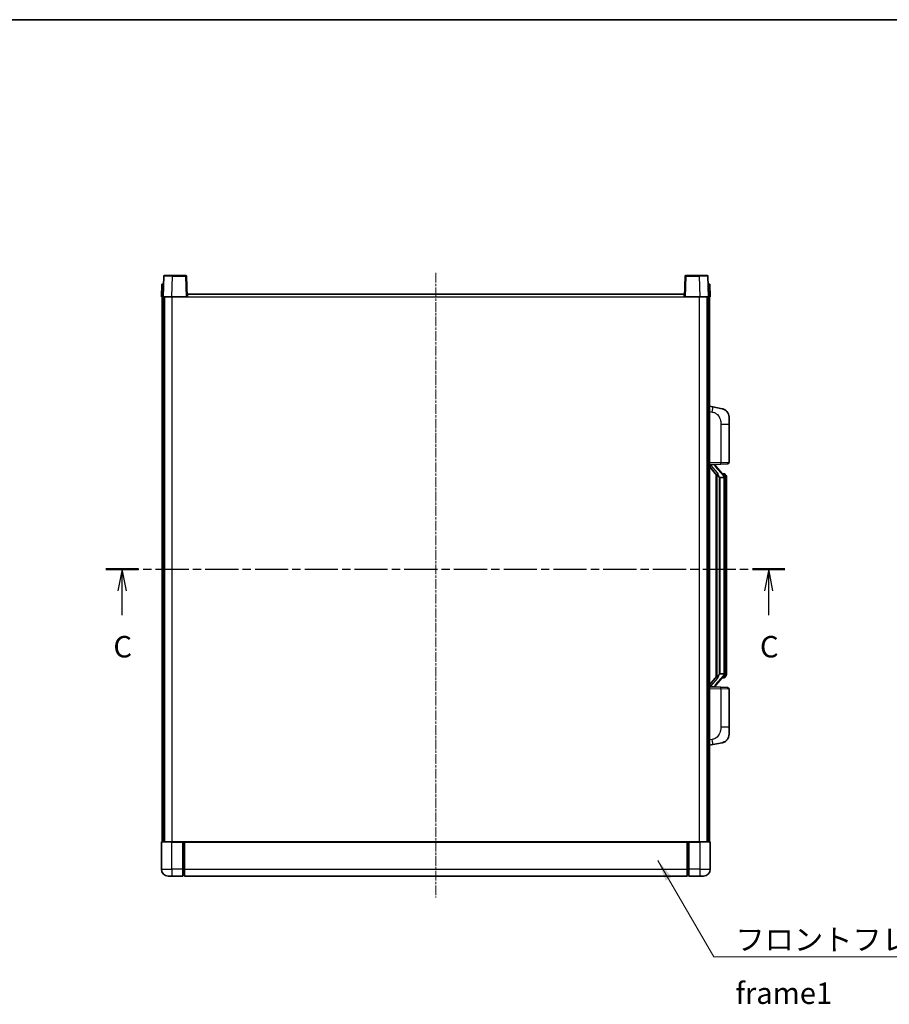
# Model space of a CAD drawing. Units: millimetres. Extents: x 5 to 10241, y 8 to 1413.
# Drawn here: x 2086 to 2593, y 839 to 1413 of the extents above; entities that cross this region are included whole.
import ezdxf

# ---------------------------------------------------------------- set-up
doc = ezdxf.new("R2010")
doc.units = ezdxf.units.MM
doc.linetypes.add('CHAIN', pattern=[0.3543, 0.2362, -0.0295, 0.0591, -0.0295])
for name, color, linetype, lineweight in [('Border (ISO)', 7, 'Continuous', 35), ('Centerline (ISO)', 131, 'Continuous', 18), ('Section Line (ISO)', 7, 'CHAIN', 25), ('Symbol (ISO)', 7, 'Continuous', 18), ('Symbol (ISO) @ 1', 7, 'Continuous', 18), ('Visible (ISO)', 7, 'Continuous', 35), ('Visible Narrow (ISO)', 7, 'Continuous', 25)]:
    doc.layers.add(name, color=color, linetype=linetype, lineweight=lineweight)
doc.styles.add('Note Text (TK)', font='MS PGothic.ttf')
doc.dimstyles.new('Default - Method 1b (TK)$7', dxfattribs={"dimscale": 4, "dimtxt": 2.5, "dimasz": 2.5, "dimexe": 1, "dimexo": 1.5, "dimgap": 1, "dimtad": 1, "dimtoh": 1, "dimrnd": 1e-08, "dimdsep": 46, "dimtxsty": 'Note Text (TK)', "dimcen": 0.09, "dimdle": 5, "dimclrd": 100, "dimclre": 100, "dimclrt": 7, "dimadec": 1, "dimazin": 1, "dimtfac": 1, "dimtmove": 0, "dimatfit": 3, "dimfxl": 1, "dimtolj": 1, "dimlwd": -1, "dimlwe": -1, "dimarcsym": 0})

# ---------------------------------------------------------------- blocks, each defined once
blk = doc.blocks.new('図面枠 tk図枠')
at = {"layer": 'Border (ISO)'}
blk.add_line((14.5, 289), (405.5, 289), dxfattribs=at)
blk = doc.blocks.new('2dTransSection2')
at = {"layer": 'Section Line (ISO)', "linetype": 'CHAIN', "ltscale": 16.370605}
blk.add_line((125.95, 224.95), (205.15, 224.95), dxfattribs=at)
at = {"layer": 'Section Line (ISO)', "linetype": 'Continuous', "lineweight": 50}
for p, q in [((125.95, 224.95), (129.75, 224.95)), ((201.35, 224.95), (205.15, 224.95))]:
    blk.add_line(p, q, dxfattribs=at)
at = {"layer": 'Section Line (ISO)', "linetype": 'Continuous'}
for p, q in [((127.85, 224.95), (127.35, 222.45)), ((127.85, 222.45), (127.85, 224.95)), ((128.35, 222.45), (127.85, 224.95)), ((203.25, 224.95), (202.75, 222.45)), ((203.25, 222.45), (203.25, 224.95)), ((203.75, 222.45), (203.25, 224.95)), ((127.85, 219.6), (127.85, 222.45)), ((203.25, 219.6), (203.25, 222.45))]:
    blk.add_line(p, q, dxfattribs=at)
at = {"layer": 'Section Line (ISO)', "char_height": 2.5, "attachment_point": 7, "style": 'Note Text (TK)'}
for insert in [(126.83, 213.89), (202.23, 213.89)]:
    blk.add_mtext('C', dxfattribs=dict(at, insert=insert))

msp = doc.modelspace()

# ---------------------------------------------------------------- linework, layer by layer
at = {"layer": 'Centerline (ISO)', "linetype": 'CHAIN', "ltscale": 23.990969}
msp.add_line((2328.7196, 1265.3094), (2328.7196, 901.3094), dxfattribs=at)
at = {"layer": 'Visible (ISO)'}
for p, q in [((2170.1392, 1263.3268), (2169.7196, 1251.3094)), ((2170.6389, 1263.8094), (2175.1362, 1263.8094)), ((2182.8002, 1263.8094), (2175.1362, 1263.8094)), ((2183.7196, 1251.3094), (2183.2999, 1263.3268)), ((2474.1392, 1263.3268), (2473.7196, 1251.3094)), ((2482.303, 1263.8094), (2474.6389, 1263.8094)), ((2482.303, 1263.8094), (2486.8002, 1263.8094)), ((2487.7196, 1251.3094), (2487.2999, 1263.3268)), ((2168.9815, 1258.8094), (2168.7196, 1251.3094)), ((2168.9815, 1258.8094), (2169.9809, 1258.8094)), ((2169.9815, 1258.8094), (2169.9809, 1258.8094)), ((2487.4583, 1258.8094), (2487.4577, 1258.8094)), ((2487.4583, 1258.8094), (2488.4577, 1258.8094)), ((2488.7196, 1251.3094), (2488.4577, 1258.8094)), ((2169.719, 1251.3094), (2168.7196, 1251.3094)), ((2169.2196, 933.8094), (2169.2196, 1251.3094)), ((2169.7196, 1251.3094), (2169.719, 1251.3094)), ((2174.7165, 1251.3094), (2169.7196, 1251.3094)), ((2170.2196, 933.8094), (2170.2196, 1251.3094)), ((2170.4696, 933.8094), (2170.4696, 1251.3094)), ((2183.2199, 1251.3094), (2174.7165, 1251.3094)), ((2183.7196, 1251.3094), (2183.2199, 1251.3094)), ((2183.7196, 1251.3094), (2183.9696, 1251.3094)), ((2183.9696, 1251.3094), (2183.9696, 1252.8094)), ((2183.9696, 1252.8094), (2473.4696, 1252.8094)), ((2473.4696, 1252.8094), (2473.4696, 1251.3094)), ((2473.4696, 1251.3094), (2473.7196, 1251.3094)), ((2474.2193, 1251.3094), (2473.7196, 1251.3094)), ((2482.7226, 1251.3094), (2474.2193, 1251.3094)), ((2487.7196, 1251.3094), (2482.7226, 1251.3094)), ((2486.9696, 933.8094), (2486.9696, 1251.3094)), ((2487.2196, 933.8094), (2487.2196, 1251.3094)), ((2487.7202, 1251.3094), (2487.7196, 1251.3094)), ((2488.7196, 1251.3094), (2487.7202, 1251.3094)), ((2488.2196, 933.8094), (2488.2196, 1251.3094)), ((2490.3147, 1187.1521), (2488.2196, 1187.5594)), ((2495.6736, 1186.1104), (2490.3147, 1187.1521)), ((2499.7196, 1181.2023), (2499.7196, 1177.0697)), ((2499.7196, 1154.9266), (2499.7196, 1177.0697)), ((2488.2196, 1153.5594), (2494.8941, 1153.7924)), ((2489.2196, 1153.5694), (2491.2196, 1153.5694)), ((2491.7196, 1153.496), (2491.7196, 1153.6816)), ((2491.7196, 1153.2903), (2491.7196, 1153.496)), ((2498.7545, 1153.9273), (2494.8941, 1153.7924)), ((2488.2196, 1152.3699), (2492.6523, 1147.2707)), ((2496.729, 1147.1537), (2491.9649, 1152.6342)), ((2492.2196, 1147.7684), (2492.2196, 1029.8503)), ((2496.6502, 1148.2444), (2495.7809, 1148.2444)), ((2497.4837, 1147.8098), (2497.4049, 1147.9004)), ((2492.6196, 1147.3083), (2492.6196, 1030.3104)), ((2494.2196, 1146.0694), (2494.1345, 1146.1403)), ((2494.2196, 1146.0694), (2494.2196, 1031.5494)), ((2496.7022, 1146.0694), (2494.2196, 1146.0694)), ((2497.2196, 1031.7771), (2497.2196, 1145.8416)), ((2498.2196, 1144.4944), (2498.2196, 1145.8416)), ((2498.2196, 1033.1244), (2498.2196, 1144.4944)), ((2498.2196, 1031.7771), (2498.2196, 1033.1244)), ((2492.6523, 1030.3481), (2488.2196, 1025.2488)), ((2491.9649, 1024.9845), (2496.729, 1030.465)), ((2494.1345, 1031.4785), (2494.2196, 1031.5494)), ((2494.2196, 1031.5494), (2496.7022, 1031.5494)), ((2496.6502, 1029.3744), (2495.7809, 1029.3744)), ((2497.4049, 1029.7183), (2497.4837, 1029.809)), ((2494.8941, 1023.8263), (2488.2196, 1024.0594)), ((2489.2196, 1024.0494), (2491.2196, 1024.0494)), ((2491.7196, 1024.1228), (2491.7196, 1024.3285)), ((2491.7196, 1023.9371), (2491.7196, 1024.1228)), ((2494.8941, 1023.8263), (2498.7545, 1023.6915)), ((2499.7196, 1000.549), (2499.7196, 1022.6921)), ((2499.7196, 1000.549), (2499.7196, 996.4164)), ((2488.2196, 990.0594), (2490.3147, 990.4666)), ((2490.3147, 990.4666), (2495.6736, 991.5083)), ((2168.7196, 933.5594), (2168.7196, 917.8094)), ((2168.9696, 933.8094), (2174.7196, 933.8094)), ((2181.2196, 933.8094), (2174.7196, 933.8094)), ((2181.2196, 933.8094), (2181.2196, 933.5594)), ((2181.2196, 933.8094), (2181.9696, 933.8094)), ((2181.2196, 917.8094), (2181.2196, 933.5594)), ((2181.9696, 933.8094), (2182.2196, 933.8094)), ((2182.2196, 933.8094), (2475.2196, 933.8094)), ((2182.2196, 933.5094), (2182.2196, 933.8094)), ((2182.2196, 933.5094), (2182.2196, 917.8094)), ((2475.2196, 933.8094), (2475.2196, 933.5094)), ((2475.2196, 933.8094), (2475.4696, 933.8094)), ((2475.2196, 917.8094), (2475.2196, 933.5094)), ((2475.4696, 933.8094), (2476.2196, 933.8094)), ((2482.7196, 933.8094), (2476.2196, 933.8094)), ((2476.2196, 933.5594), (2476.2196, 933.8094)), ((2476.2196, 933.5594), (2476.2196, 917.8094)), ((2482.7196, 933.8094), (2488.4696, 933.8094)), ((2488.7196, 917.8094), (2488.7196, 933.5594)), ((2174.7196, 913.8094), (2172.7196, 913.8094)), ((2174.7196, 913.8094), (2181.2196, 913.8094)), ((2181.2196, 917.8094), (2181.2196, 913.8094)), ((2181.9696, 914.1094), (2181.2196, 914.1094)), ((2182.2196, 913.8094), (2182.2196, 917.8094)), ((2182.2196, 913.8094), (2475.2196, 913.8094)), ((2475.2196, 917.8094), (2475.2196, 913.8094)), ((2475.4696, 914.1094), (2476.2196, 914.1094)), ((2476.2196, 913.8094), (2476.2196, 917.8094)), ((2476.2196, 913.8094), (2482.7196, 913.8094)), ((2484.7196, 913.8094), (2482.7196, 913.8094))]:
    msp.add_line(p, q, dxfattribs=at)
for centre, radius, start, end in [((2170.6389, 1263.3094), 0.5, 90, 178), ((2182.8002, 1263.3094), 0.5, 2, 90), ((2474.6389, 1263.3094), 0.5, 90, 178), ((2486.8002, 1263.3094), 0.5, 2, 90), ((2494.7196, 1181.2023), 5, 0, 41.0956702), ((2492.7196, 1153.2903), 1, 180, 221), ((2498.7196, 1154.9266), 1, 272, 0), ((2496.6502, 1147.2444), 1, 41, 90), ((2495.2196, 1145.8416), 2, 5.9075318, 41), ((2495.2196, 1145.8416), 2, 0, 5.9075318), ((2496.6502, 1030.3744), 1, 270, 319), ((2495.2196, 1031.7771), 2, 319, 354.0924682), ((2495.2196, 1031.7771), 2, 354.0924682, 0), ((2492.7196, 1024.3285), 1, 139, 180), ((2498.7196, 1022.6921), 1, 0, 88), ((2494.7196, 996.4164), 5, 318.9043298, 0), ((2168.9696, 933.5594), 0.25, 90, 180), ((2488.4696, 933.5594), 0.25, 0, 90), ((2172.7196, 917.8094), 4, 180, 270), ((2181.9696, 914.3594), 0.25, 270, 0), ((2475.4696, 914.3594), 0.25, 180, 270), ((2484.7196, 917.8094), 4, 270, 0)]:
    msp.add_arc(centre, radius, start, end, dxfattribs=at)
for centre, major_axis, ratio, start_param, end_param in [((2489.2196, 1153.4226), (-1, 0), 0.14676884, 4.71238898, 6.28318531), ((2491.2196, 1153.496), (0.5, 0), 0.14676884, 0, 1.57079633), ((2489.2196, 1152.7438), (-0.9955, -0.3722), 0.25438663, 4.61756297, 6.18835929), ((2494.6196, 1152.6079), (0, -6.6667), 0.3, 5.34289009, 6.03820664), ((2494.6196, 1025.0109), (0, 6.6667), 0.3, 0.24497866, 0.94029521), ((2489.2196, 1024.8749), (0.9955, -0.3722), 0.25438663, 3.23641867, 4.807215), ((2489.2196, 1024.1961), (-1, 0), 0.14676884, 0, 1.57079633), ((2491.2196, 1024.1228), (0.5, 0), 0.14676884, 4.71238898, 6.28318531)]:
    msp.add_ellipse(centre, major_axis=major_axis, ratio=ratio, start_param=start_param, end_param=end_param, dxfattribs=at)
for points, knots in [([(2495.6736, 1186.1104), (2495.7752, 1186.0907), (2495.8765, 1186.0677), (2496.0352, 1186.0265), (2496.0935, 1186.0102), (2496.4145, 1185.9143), (2496.6724, 1185.8136), (2497.14, 1185.5842), (2497.3539, 1185.4593), (2497.6923, 1185.2262), (2497.8239, 1185.1254), (2498.048, 1184.9358), (2498.144, 1184.8477), (2498.2796, 1184.7138), (2498.3244, 1184.6677), (2498.3882, 1184.5997), (2498.4091, 1184.5769), (2498.4495, 1184.5322), (2498.4684, 1184.511), (2498.4876, 1184.4889)], [0, 0, 0, 0, 0.031817178, 0.031817178, 0.050452113, 0.050452113, 0.134929933, 0.134929933, 0.208678987, 0.208678987, 0.258212634, 0.258212634, 0.298091577, 0.298091577, 0.318896146, 0.318896146, 0.329513015, 0.329513015, 0.340218293, 0.340218293, 0.340218293, 0.340218293]), ([(2495.6736, 1186.1104), (2495.8501, 1186.0761), (2496.0257, 1186.032), (2496.2793, 1185.9536), (2496.3605, 1185.9262), (2496.6903, 1185.8052), (2496.9347, 1185.693), (2497.3669, 1185.4501), (2497.5597, 1185.3238), (2497.8641, 1185.0929), (2497.9834, 1184.9932), (2498.1672, 1184.825), (2498.2365, 1184.7576), (2498.3349, 1184.6566), (2498.3672, 1184.6223), (2498.4295, 1184.5547), (2498.4583, 1184.5226), (2498.4876, 1184.4889)], [0, 0, 0, 0, 0.055151579, 0.055151579, 0.081398944, 0.081398944, 0.162714309, 0.162714309, 0.230969498, 0.230969498, 0.277734391, 0.277734391, 0.307873407, 0.307873407, 0.323370755, 0.323370755, 0.339065947, 0.339065947, 0.339065947, 0.339065947]), ([(2493.0041, 1148.6775), (2493.0064, 1148.667), (2493.0087, 1148.6565), (2493.0606, 1148.4156), (2493.1147, 1148.1329), (2493.1147, 1147.8877), (2493.1147, 1147.8131), (2493.1093, 1147.7315), (2493.0791, 1147.5797), (2493.0538, 1147.5099), (2492.9975, 1147.4087), (2492.9655, 1147.368), (2492.9007, 1147.3057), (2492.868, 1147.2837), (2492.7779, 1147.2367), (2492.7228, 1147.231), (2492.6723, 1147.2523), (2492.6613, 1147.2603), (2492.6523, 1147.2707)], [0.742305626, 0.742305626, 0.742305626, 0.742305626, 0.745632696, 0.745632696, 0.819200354, 0.819200354, 0.819200354, 0.841590598, 0.841590598, 0.863980841, 0.863980841, 0.882920663, 0.882920663, 0.901860485, 0.901860485, 0.943798526, 0.943798526, 0.958212109, 0.958212109, 0.958212109, 0.958212109]), ([(2498.2196, 1145.8416), (2498.2196, 1146.4355), (2498.0691, 1146.8396), (2497.7638, 1147.4719), (2497.5929, 1147.6842), (2497.4837, 1147.8098)], [0, 0, 0, 0, 0.2061269, 0.2061269, 0.42564821, 0.42564821, 0.42564821, 0.42564821]), ([(2497.2089, 1146.0474), (2497.2089, 1146.0476), (2497.2089, 1146.0478), (2497.2075, 1146.057), (2497.1945, 1146.0648), (2497.1455, 1146.0772), (2497.1091, 1146.0815), (2497.0176, 1146.0858), (2496.9635, 1146.0857), (2496.8448, 1146.081), (2496.7814, 1146.0765), (2496.7172, 1146.0701)], [-0.0778087689, -0.0778087689, -0.0778087689, -0.0778087689, -0.0774791395, -0.0774791395, -0.0585788033, -0.0585788033, -0.0389062325, -0.0389062325, -0.0193765361, -0.0193765361, 0, 0, 0, 0]), ([(2492.6523, 1030.3481), (2492.6613, 1030.3584), (2492.6723, 1030.3664), (2492.7228, 1030.3877), (2492.7779, 1030.382), (2492.868, 1030.3351), (2492.9007, 1030.313), (2492.9655, 1030.2507), (2492.9975, 1030.21), (2493.0538, 1030.1088), (2493.0791, 1030.039), (2493.1093, 1029.8873), (2493.1147, 1029.8057), (2493.1147, 1029.5196), (2493.0727, 1029.274), (2493.0233, 1029.0304), (2493.0139, 1028.9862), (2493.0041, 1028.9412)], [0.219421737, 0.219421737, 0.219421737, 0.219421737, 0.23383532, 0.23383532, 0.275773361, 0.275773361, 0.294713183, 0.294713183, 0.313653005, 0.313653005, 0.336043248, 0.336043248, 0.358433491, 0.358433491, 0.421861067, 0.421861067, 0.435453192, 0.435453192, 0.435453192, 0.435453192]), ([(2497.2089, 1031.5713), (2497.2089, 1031.5711), (2497.2089, 1031.571), (2497.2075, 1031.5618), (2497.1945, 1031.554), (2497.1455, 1031.5416), (2497.1091, 1031.5372), (2497.0176, 1031.5329), (2496.9635, 1031.533), (2496.8448, 1031.5377), (2496.7814, 1031.5422), (2496.7172, 1031.5486)], [-0.0003297628, -0.0003297628, -0.0003297628, -0.0003297628, 0, 0, 0.0189079865, 0.0189079865, 0.0385885202, 0.0385885202, 0.0581261217, 0.0581261217, 0.0775105008, 0.0775105008, 0.0775105008, 0.0775105008]), ([(2497.4837, 1029.809), (2497.538, 1029.8715), (2497.6074, 1029.9562), (2497.7744, 1030.1965), (2497.875, 1030.3626), (2498.0465, 1030.7535), (2498.1204, 1030.9675), (2498.1993, 1031.3917), (2498.2196, 1031.5728), (2498.2196, 1031.7771)], [0, 0, 0, 0, 0.109280085, 0.109280085, 0.240591253, 0.240591253, 0.354088722, 0.354088722, 0.425024641, 0.425024641, 0.425024641, 0.425024641]), ([(2498.4876, 993.1298), (2498.4681, 993.1075), (2498.4491, 993.086), (2498.4082, 993.0408), (2498.387, 993.0178), (2498.3225, 992.949), (2498.2771, 992.9024), (2498.1399, 992.7671), (2498.0428, 992.6782), (2497.8165, 992.4874), (2497.6838, 992.3863), (2497.3434, 992.1529), (2497.1284, 992.0281), (2496.6638, 991.8018), (2496.4101, 991.7032), (2495.9945, 991.5789), (2495.8345, 991.5396), (2495.6736, 991.5083)], [0, 0, 0, 0, 0.010823116, 0.010823116, 0.021555164, 0.021555164, 0.042579621, 0.042579621, 0.082862142, 0.082862142, 0.132680778, 0.132680778, 0.206708077, 0.206708077, 0.289770927, 0.289770927, 0.340209224, 0.340209224, 0.340209224, 0.340209224]), ([(2498.4876, 993.1298), (2498.459, 993.097), (2498.4309, 993.0656), (2498.3702, 992.9996), (2498.3387, 992.9662), (2498.2428, 992.8675), (2498.1753, 992.8016), (2498.0836, 992.7172), (2498.0618, 992.6974), (2498.0396, 992.6778)], [0, 0, 0, 0, 0.0153264144, 0.0153264144, 0.0304667096, 0.0304667096, 0.0599334156, 0.0599334156, 0.0689999837, 0.0689999837, 0.0689999837, 0.0689999837]), ([(2497.0239, 991.979), (2496.8342, 991.8806), (2496.6392, 991.7947), (2496.1916, 991.6306), (2495.9334, 991.5588), (2495.6736, 991.5083)], [0.193034956, 0.193034956, 0.193034956, 0.193034956, 0.257659665, 0.257659665, 0.339004358, 0.339004358, 0.339004358, 0.339004358])]:
    msp.add_open_spline(points, degree=3, knots=knots, dxfattribs=at)
for points in [[(2496.7172, 1146.0701), (2496.712, 1146.0696), (2496.7069, 1146.0694), (2496.7022, 1146.0694)], [(2496.7022, 1031.5494), (2496.7069, 1031.5494), (2496.712, 1031.5491), (2496.7172, 1031.5486)]]:
    msp.add_open_spline(points, degree=3, dxfattribs=at)
at = {"layer": 'Visible Narrow (ISO)'}
for p, q in [((2174.7165, 1251.3094), (2175.1362, 1263.3268)), ((2175.1362, 1263.3268), (2175.1362, 1263.8094)), ((2175.1362, 1263.3268), (2182.8002, 1263.3268)), ((2182.8002, 1263.8094), (2182.8002, 1263.3268)), ((2182.8002, 1263.3268), (2183.2199, 1251.3094)), ((2474.2193, 1251.3094), (2474.6389, 1263.3268)), ((2474.6389, 1263.3268), (2474.6389, 1263.8094)), ((2474.6389, 1263.3268), (2482.303, 1263.3268)), ((2482.303, 1263.3268), (2482.303, 1263.8094)), ((2482.303, 1263.3268), (2482.7226, 1251.3094)), ((2169.719, 1251.3094), (2169.9809, 1258.8094)), ((2487.4583, 1258.8094), (2487.7202, 1251.3094)), ((2174.9696, 933.8094), (2174.9696, 1251.3094)), ((2183.9696, 1251.3094), (2473.4696, 1251.3094)), ((2482.4696, 933.8094), (2482.4696, 1251.3094)), ((2488.2196, 1184.5236), (2489.847, 1184.2072)), ((2494.8941, 1177.0697), (2499.7196, 1177.0697)), ((2494.8941, 1177.0697), (2494.8941, 1154.7918)), ((2494.8941, 1154.7918), (2488.2196, 1154.5588)), ((2489.2196, 1153.5694), (2489.2196, 1153.5943)), ((2489.2196, 1153.0312), (2489.2196, 1153.5694)), ((2491.2196, 1153.6641), (2491.2196, 1153.5694)), ((2491.2196, 1153.5694), (2491.2196, 1153.434)), ((2494.8941, 1154.7918), (2499.7196, 1154.9266)), ((2493.0041, 1148.6775), (2489.2196, 1153.0312)), ((2491.5875, 1152.4499), (2496.3516, 1146.9694)), ((2494.1345, 1031.4785), (2494.1345, 1146.1403)), ((2497.2196, 1145.8416), (2496.7196, 1145.8416)), ((2496.7196, 1145.8416), (2496.7196, 1031.7771)), ((2497.2196, 1146.6589), (2497.2196, 1145.8416)), ((2498.2196, 1144.4944), (2497.2196, 1144.4944)), ((2497.2196, 1033.1244), (2498.2196, 1033.1244)), ((2489.2196, 1024.5876), (2493.0041, 1028.9412)), ((2496.3516, 1030.6494), (2491.5875, 1025.1689)), ((2497.2196, 1031.7771), (2496.7196, 1031.7771)), ((2497.2196, 1031.7771), (2497.2196, 1030.9598)), ((2488.2196, 1023.06), (2494.8941, 1022.8269)), ((2489.2196, 1024.0494), (2489.2196, 1024.5876)), ((2489.2196, 1024.0244), (2489.2196, 1024.0494)), ((2491.2196, 1024.1848), (2491.2196, 1024.0494)), ((2491.2196, 1024.0494), (2491.2196, 1023.9546)), ((2499.7196, 1022.6921), (2494.8941, 1022.8269)), ((2494.8941, 1022.8269), (2494.8941, 1000.549)), ((2499.7196, 1000.549), (2494.8941, 1000.549)), ((2489.847, 993.4115), (2488.2196, 993.0952)), ((2174.7196, 933.5594), (2168.7196, 933.5594)), ((2174.7196, 933.5594), (2174.7196, 933.8094)), ((2174.7196, 933.5594), (2181.2196, 933.5594)), ((2174.7196, 917.8094), (2174.7196, 933.5594)), ((2181.9696, 933.8094), (2181.9696, 917.8094)), ((2182.2196, 933.5094), (2475.2196, 933.5094)), ((2475.4696, 917.8094), (2475.4696, 933.8094)), ((2476.2196, 933.5594), (2482.7196, 933.5594)), ((2482.7196, 933.5594), (2482.7196, 933.8094)), ((2488.7196, 933.5594), (2482.7196, 933.5594)), ((2482.7196, 933.5594), (2482.7196, 917.8094)), ((2168.7196, 917.8094), (2174.7196, 917.8094)), ((2181.2196, 917.8094), (2174.7196, 917.8094)), ((2174.7196, 917.8094), (2174.7196, 913.8094)), ((2181.9696, 917.8094), (2181.2196, 917.8094)), ((2182.2196, 917.8094), (2181.9696, 917.8094)), ((2181.9696, 914.1094), (2181.9696, 917.8094)), ((2182.2196, 917.8094), (2475.2196, 917.8094)), ((2475.2196, 917.8094), (2475.4696, 917.8094)), ((2475.4696, 917.8094), (2475.4696, 914.1094)), ((2475.4696, 917.8094), (2476.2196, 917.8094)), ((2482.7196, 917.8094), (2476.2196, 917.8094)), ((2482.7196, 917.8094), (2488.7196, 917.8094)), ((2482.7196, 917.8094), (2482.7196, 913.8094))]:
    msp.add_line(p, q, dxfattribs=at)
for centre, start, end in [((2492.7196, 1153.434), 180, 221), ((2495.2196, 1145.9853), 3.2423355, 41), ((2495.2196, 1145.8416), 0, 8.733934), ((2495.2196, 1031.6335), 319, 356.7576645), ((2495.2196, 1031.7771), 351.266066, 0), ((2492.7196, 1024.1848), 139, 180)]:
    msp.add_arc(centre, 1.5, start, end, dxfattribs=at)
for centre, major_axis, ratio, start_param, end_param in [((2175.1417, 1263.3094), (5.0024, -0.0174), 0.00348438, 1.5719048, 3.14148316), ((2182.8002, 1263.3094), (0.4997, 0.0174), 0.03487826, 0, 1.56957835), ((2474.6389, 1263.3094), (-0.4997, 0.0174), 0.03487826, 4.71360696, 6.28318531), ((2482.2975, 1263.3094), (5.0024, 0.0174), 0.00348438, 0.00010951, 1.56968786), ((2489.7423, 1184.2072), (0.5724, 2.9449), 0.03425905, 4.71904817, 6.28318531), ((2491.2196, 1153.2903), (0.5, 0), 0.28734789, 0, 1.57079633), ((2494.8592, 1154.7918), (0.0349, -0.9994), 0.03487826, 0, 1.56957835), ((2491.5875, 1152.3062), (0.3774, 0.328), 0.22082359, 0, 1.3811443), ((2496.729, 1147.1537), (0.7547, 0.6561), 0.98843646, 0, 0.86096541), ((2496.3516, 1146.8257), (0.3774, 0.328), 0.22082359, 0, 1.3811443), ((2497.2196, 1145.8416), (1, 0), 0.81730076, 0, 1.57079633), ((2496.3516, 1030.793), (0.3774, -0.328), 0.22082359, 4.90204101, 6.28318531), ((2496.729, 1030.465), (0.7547, -0.6561), 0.98843646, 5.4222199, 6.28318531), ((2497.2196, 1031.7771), (1, 0), 0.81730076, 4.71238898, 6.28318531), ((2491.2196, 1024.3285), (0.5, 0), 0.28734789, 4.71238898, 6.28318531), ((2491.5875, 1025.3125), (0.3774, -0.328), 0.22082359, 4.90204101, 6.28318531), ((2494.8592, 1022.8269), (0.0349, 0.9994), 0.03487826, 4.71360696, 6.28318531), ((2489.7423, 993.4115), (0.5724, -2.9449), 0.03425905, 0, 1.56413714)]:
    msp.add_ellipse(centre, major_axis=major_axis, ratio=ratio, start_param=start_param, end_param=end_param, dxfattribs=at)
for points, knots in [([(2489.847, 1184.2072), (2490.4036, 1184.099), (2491.0224, 1183.9586), (2491.6305, 1183.6411), (2492.483, 1183.1959), (2493.2976, 1182.396), (2493.872, 1181.4035), (2494.372, 1180.5396), (2494.6772, 1179.5589), (2494.8031, 1178.6759), (2494.888, 1178.0809), (2494.8941, 1177.5362), (2494.8941, 1177.0697)], [0, 0, 0, 0, 0.22498324, 0.22498324, 0.22498324, 0.54043573, 0.54043573, 0.54043573, 0.81501171, 0.81501171, 0.81501171, 1, 1, 1, 1]), ([(2496.729, 1148.1471), (2496.8018, 1148.057), (2496.9157, 1147.9052), (2497.1192, 1147.4393), (2497.2196, 1147.1465), (2497.2196, 1146.6589)], [-0.42564821, -0.42564821, -0.42564821, -0.42564821, -0.2061269, -0.2061269, 0, 0, 0, 0]), ([(2496.729, 1029.4717), (2496.6788, 1029.4096), (2496.6528, 1029.3777), (2496.6502, 1029.3744), (2496.6502, 1029.3744), (2496.6502, 1029.3744)], [-0.318622721, -0.318622721, -0.318622721, -0.318622721, -0.167312443, -0.167312443, -0.15935558, -0.15935558, -0.15935558, -0.15935558]), ([(2497.2196, 1030.9598), (2497.2196, 1030.792), (2497.2061, 1030.6497), (2497.1535, 1030.3212), (2497.1042, 1030.1614), (2496.9899, 1029.8719), (2496.9228, 1029.7512), (2496.8115, 1029.5773), (2496.7652, 1029.5165), (2496.729, 1029.4717)], [-0.425024641, -0.425024641, -0.425024641, -0.425024641, -0.354088722, -0.354088722, -0.240591253, -0.240591253, -0.109280085, -0.109280085, 0, 0, 0, 0]), ([(2494.8941, 1000.549), (2494.8941, 1000.0127), (2494.8854, 999.3774), (2494.76, 998.6773), (2494.5882, 997.7188), (2494.2007, 996.6684), (2493.6178, 995.8083), (2493.0606, 994.9863), (2492.3192, 994.3269), (2491.5707, 993.947), (2490.985, 993.6497), (2490.3858, 993.5162), (2489.847, 993.4115)], [0, 0, 0, 0, 0.21270217, 0.21270217, 0.21270217, 0.50389399, 0.50389399, 0.50389399, 0.78220336, 0.78220336, 0.78220336, 1, 1, 1, 1])]:
    msp.add_open_spline(points, degree=3, knots=knots, dxfattribs=at)
msp.add_open_spline([(2496.6502, 1148.2444), (2496.6502, 1148.2444), (2496.6761, 1148.2125), (2496.729, 1148.1471)], degree=3, dxfattribs=at)

# ---------------------------------------------------------------- block references
at = {"xscale": 5, "yscale": 5, "zscale": 5}
msp.add_blockref('図面枠 tk図枠', (1506.5531, -32.1698), dxfattribs=at)
at = {"layer": 'Section Line (ISO)', "xscale": 5, "yscale": 5, "zscale": 5}
msp.add_blockref('2dTransSection2', (1506.5531, -32.1698), dxfattribs=at)

# ---------------------------------------------------------------- texts
at = {"layer": 'Symbol (ISO)', "color": 7, "insert": (2503.4006, 883.0441), "char_height": 12.5, "width": 258.406425, "attachment_point": 1, "line_spacing_factor": 1.5, "style": 'Note Text (TK)'}
msp.add_mtext('{\\fＭＳ Ｐゴシック|b0|i0;フロントフレーム1 / Front frame1}', dxfattribs=at)

# ---------------------------------------------------------------- leaders
at = {"layer": 'Symbol (ISO) @ 1', "color": 100, "annotation_type": 0, "has_hookline": 1, "hookline_direction": 0, "text_width": 246.733}
msp.add_leader([(2458.2333, 922.9589), (2490.9006, 866.8114), (2503.4006, 866.8114)], dimstyle='Default - Method 1b (TK)$7', override={"dimscale": 1, "dimtxt": 12.5, "dimasz": 12.5, "dimgap": 0, "dimtad": 1}, dxfattribs=at)

doc.saveas('drawing.dxf')
